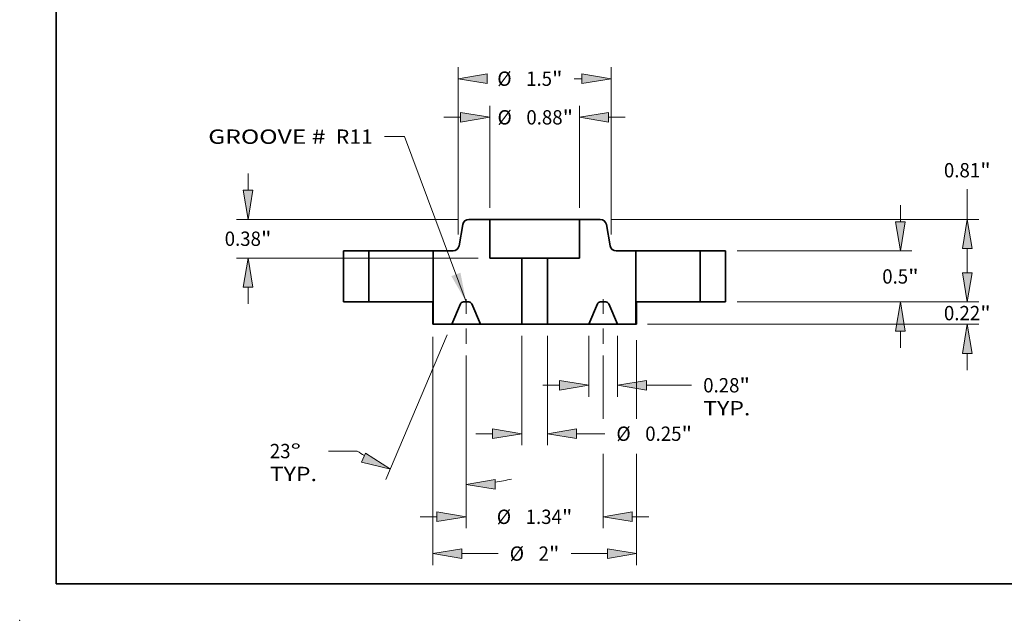
# Model space of a CAD drawing. Extents: x 0 to 10.8, y 0 to 8.3.
# Drawn here: x 0 to 6.8, y 0 to 4.1 of the extents above; entities that cross this region are included whole.
import ezdxf
from ezdxf.enums import TextEntityAlignment as Align

# ---------------------------------------------------------------- set-up
doc = ezdxf.new("R2010")
doc.units = 0
doc.header["$MEASUREMENT"] = 0
doc.linetypes.add('DASHDOT', pattern=[18.5, 12, -3, 0.5, -3])
doc.layers.get('0').update_dxf_attribs({"lineweight": 13})
doc.layers.add('1', color=7, linetype='Continuous', lineweight=13)
doc.styles.get("Standard").update_dxf_attribs({"font": 'isocp.shx'})

# ---------------------------------------------------------------- blocks, each defined once
blk = doc.blocks.new('BLOCK14')
at = {"color": 7, "lineweight": 13, "ltscale": 0.03937}
blk.add_lwpolyline([(-0.672, 0.0024), (-1.2775, 1.623), (-1.4744, 1.623)], dxfattribs=at)
blk.add_solid([(-0.8166, 0.2533), (-0.672, 0.0024), (-0.7274, 0.2867)], dxfattribs=at)
for s, p, p2 in [('GROOVE # ', (-3.2022, 1.5512), (-1.9971, 1.5512)), (' R11', (-1.9971, 1.5512), (-1.5869, 1.5512))]:
    blk.add_text(s, height=0.14061, dxfattribs=at).set_placement(p, p2, align=Align.FIT)
blk = doc.blocks.new('BLOCK15')
at = {"color": 7, "lineweight": 13, "ltscale": 0.03937}
for p, q in [((-0.44, 0.9225), (-0.44, 1.9237)), ((0.44, 0.9225), (0.44, 1.9237))]:
    blk.add_line(p, q, dxfattribs=at)
at = {"color": 7, "lineweight": 13, "ltscale": 0.004106}
for p, q in [((-0.8899, 1.8112), (-0.7257, 1.8112)), ((0.7257, 1.8112), (0.8899, 1.8112))]:
    blk.add_line(p, q, dxfattribs=at)
at = {"color": 7, "lineweight": 13, "ltscale": 0.03937}
for points in [[(-0.7257, 1.7636), (-0.44, 1.8112), (-0.7257, 1.8588)], [(0.7257, 1.8588), (0.44, 1.8112), (0.7257, 1.7636)]]:
    blk.add_lwpolyline(points, close=True, dxfattribs=at)
for points in [[(-0.7257, 1.7636), (-0.44, 1.8112), (-0.7257, 1.7636), (-0.7257, 1.8588)], [(0.7257, 1.8588), (0.44, 1.8112), (0.7257, 1.8588), (0.7257, 1.7636)]]:
    blk.add_solid(points, dxfattribs=at)
for s, height, p, p2 in [('%%c', 0.14061, (-0.3641, 1.7409), (-0.2235, 1.7409)), ('0.88', 0.14061, (-0.0806, 1.7409), (0.275, 1.7409)), ('"', 0.1406, (0.275, 1.7409), (0.3781, 1.7409))]:
    blk.add_text(s, height=height, dxfattribs=at).set_placement(p, p2, align=Align.FIT)
blk = doc.blocks.new('BLOCK16')
at = {"color": 7, "lineweight": 13, "ltscale": 0.03937}
for p, q in [((-1, -0.3438), (-1, -2.5816)), ((1, -1.4917), (1, -2.5816))]:
    blk.add_line(p, q, dxfattribs=at)
at = {"color": 7, "lineweight": 13, "ltscale": 0.019291}
blk.add_line((1, -0.3742), (1, -1.1458), dxfattribs=at)
at = {"color": 7, "lineweight": 13, "ltscale": 0.008898}
for p, q in [((-0.7143, -2.4692), (-0.3584, -2.4692)), ((0.3584, -2.4692), (0.7143, -2.4692))]:
    blk.add_line(p, q, dxfattribs=at)
at = {"color": 7, "lineweight": 13, "ltscale": 0.03937}
for points in [[(-0.7143, -2.4215), (-1, -2.4692), (-0.7143, -2.5168)], [(0.7143, -2.5168), (1, -2.4692), (0.7143, -2.4215)]]:
    blk.add_lwpolyline(points, close=True, dxfattribs=at)
for points in [[(-0.7143, -2.4215), (-1, -2.4692), (-0.7143, -2.4215), (-0.7143, -2.5168)], [(0.7143, -2.5168), (1, -2.4692), (0.7143, -2.5168), (0.7143, -2.4215)]]:
    blk.add_solid(points, dxfattribs=at)
for s, height, p, p2 in [('%%c', 0.14061, (-0.2441, -2.5395), (-0.1035, -2.5395)), ('2', 0.1406, (0.0394, -2.5395), (0.141, -2.5395)), ('"', 0.1406, (0.141, -2.5395), (0.2441, -2.5395))]:
    blk.add_text(s, height=height, dxfattribs=at).set_placement(p, p2, align=Align.FIT)
blk = doc.blocks.new('BLOCK17')
at = {"color": 7, "lineweight": 13, "ltscale": 0.014966}
for p, q in [((0.5315, -0.3315), (0.5315, -0.9301)), ((0.8125, -0.3315), (0.8125, -0.9301))]:
    blk.add_line(p, q, dxfattribs=at)
at = {"color": 7, "lineweight": 13, "ltscale": 0.004106}
blk.add_line((0.0816, -0.8176), (0.2458, -0.8176), dxfattribs=at)
at = {"color": 7, "lineweight": 13, "ltscale": 0.011055}
blk.add_line((1.0982, -0.8176), (1.5404, -0.8176), dxfattribs=at)
at = {"color": 7, "lineweight": 13, "ltscale": 0.03937}
for points in [[(0.2458, -0.8652), (0.5315, -0.8176), (0.2458, -0.77)], [(1.0982, -0.77), (0.8125, -0.8176), (1.0982, -0.8652)]]:
    blk.add_lwpolyline(points, close=True, dxfattribs=at)
for points in [[(0.2458, -0.8652), (0.5315, -0.8176), (0.2458, -0.8652), (0.2458, -0.77)], [(1.0982, -0.77), (0.8125, -0.8176), (1.0982, -0.77), (1.0982, -0.8652)]]:
    blk.add_solid(points, dxfattribs=at)
for s, height, p, p2 in [('0.28', 0.14061, (1.6547, -0.8879), (2.0103, -0.8879)), ('"', 0.1406, (2.0103, -0.8879), (2.1134, -0.8879)), ('TYP.', 0.14061, (1.6547, -1.1129), (2.1176, -1.1129))]:
    blk.add_text(s, height=height, dxfattribs=at).set_placement(p, p2, align=Align.FIT)
blk = doc.blocks.new('BLOCK18')
at = {"color": 7, "lineweight": 13, "ltscale": 0.03937}
blk.add_line((-0.672, -0.5253), (-0.672, -2.2207), dxfattribs=at)
at = {"color": 7, "lineweight": 13, "ltscale": 0.015514}
blk.add_line((0.672, -0.5253), (0.672, -1.1458), dxfattribs=at)
at = {"color": 7, "lineweight": 13, "ltscale": 0.018226}
blk.add_line((0.672, -1.4917), (0.672, -2.2207), dxfattribs=at)
at = {"color": 7, "lineweight": 13, "ltscale": 0.004106}
for p, q in [((-1.1219, -2.1083), (-0.9577, -2.1083)), ((0.9577, -2.1083), (1.1219, -2.1083))]:
    blk.add_line(p, q, dxfattribs=at)
at = {"color": 7, "lineweight": 13, "ltscale": 0.03937}
for points in [[(-0.9577, -2.1559), (-0.672, -2.1083), (-0.9577, -2.0606)], [(0.9577, -2.0606), (0.672, -2.1083), (0.9577, -2.1559)]]:
    blk.add_lwpolyline(points, close=True, dxfattribs=at)
for points in [[(-0.9577, -2.1559), (-0.672, -2.1083), (-0.9577, -2.1559), (-0.9577, -2.0606)], [(0.9577, -2.0606), (0.672, -2.1083), (0.9577, -2.0606), (0.9577, -2.1559)]]:
    blk.add_solid(points, dxfattribs=at)
for s, height, p, p2 in [('%%c', 0.14061, (-0.3711, -2.1786), (-0.2305, -2.1786)), ('1.34', 0.14061, (-0.0876, -2.1786), (0.268, -2.1786)), ('"', 0.1406, (0.268, -2.1786), (0.3711, -2.1786))]:
    blk.add_text(s, height=height, dxfattribs=at).set_placement(p, p2, align=Align.FIT)
blk = doc.blocks.new('BLOCK19')
at = {"color": 7, "lineweight": 13, "ltscale": 0.03937}
for p, q in [((-0.8565, -0.3225), (-1.4594, -1.743)), ((-0.672, -0.5253), (-0.672, -1.9032))]:
    blk.add_line(p, q, dxfattribs=at)
at = {"color": 7, "lineweight": 13, "ltscale": 0.007042}
blk.add_line((-1.7394, -1.4632), (-2.0211, -1.4632), dxfattribs=at)
at = {"color": 7, "lineweight": 13, "ltscale": 0.03937}
for points in [[(-1.6971, -1.5717), (-1.4155, -1.6395), (-1.6599, -1.484)], [(-0.3863, -1.7431), (-0.672, -1.7908), (-0.3863, -1.8384)]]:
    blk.add_lwpolyline(points, close=True, dxfattribs=at)
for start, end in [(235.87657, 238.36404), (278.63595, 283.54869)]:
    blk.add_arc((-0.672, 0.112), 1.9028, start, end, dxfattribs=at)
for points in [[(-1.6971, -1.5717), (-1.4155, -1.6395), (-1.6971, -1.5717), (-1.6599, -1.484)], [(-0.3863, -1.7431), (-0.672, -1.7908), (-0.3863, -1.7431), (-0.3863, -1.8384)]]:
    blk.add_solid(points, dxfattribs=at)
for s, p, p2 in [('23', (-2.5982, -1.5335), (-2.395, -1.5335)), ('%%d', (-2.395, -1.5335), (-2.2919, -1.5335)), ('TYP.', (-2.5982, -1.7584), (-2.1354, -1.7584))]:
    blk.add_text(s, height=0.14061, dxfattribs=at).set_placement(p, p2, align=Align.FIT)
blk = doc.blocks.new('BLOCK20')
at = {"color": 7, "lineweight": 13, "ltscale": 0.004106}
for p, q in [((-2.8116, 1.0957), (-2.8116, 1.2599)), ((-2.8116, -0.0199), (-2.8116, 0.1443))]:
    blk.add_line(p, q, dxfattribs=at)
at = {"color": 7, "lineweight": 13, "ltscale": 0.03937}
for p, q in [((-0.7575, 0.81), (-2.9241, 0.81)), ((-0.5525, 0.43), (-2.9241, 0.43))]:
    blk.add_line(p, q, dxfattribs=at)
for points in [[(-2.8593, 1.0957), (-2.8116, 0.81), (-2.764, 1.0957)], [(-2.764, 0.1443), (-2.8116, 0.43), (-2.8593, 0.1443)]]:
    blk.add_lwpolyline(points, close=True, dxfattribs=at)
for points in [[(-2.8593, 1.0957), (-2.8116, 0.81), (-2.8593, 1.0957), (-2.764, 1.0957)], [(-2.764, 0.1443), (-2.8116, 0.43), (-2.764, 0.1443), (-2.8593, 0.1443)]]:
    blk.add_solid(points, dxfattribs=at)
for s, height, p, p2 in [('0.38', 0.14061, (-3.041, 0.5497), (-2.6854, 0.5497)), ('"', 0.1406, (-2.6854, 0.5497), (-2.5823, 0.5497))]:
    blk.add_text(s, height=height, dxfattribs=at).set_placement(p, p2, align=Align.FIT)
blk = doc.blocks.new('BLOCK21')
at = {"color": 7, "lineweight": 13, "ltscale": 0.03937}
for p, q in [((-0.126, -0.3315), (-0.126, -1.4055)), ((0.126, -0.3315), (0.126, -1.4055))]:
    blk.add_line(p, q, dxfattribs=at)
at = {"color": 7, "lineweight": 13, "ltscale": 0.004106}
blk.add_line((-0.5759, -1.293), (-0.4117, -1.293), dxfattribs=at)
at = {"color": 7, "lineweight": 13, "ltscale": 0.006917}
blk.add_line((0.4117, -1.293), (0.6884, -1.293), dxfattribs=at)
at = {"color": 7, "lineweight": 13, "ltscale": 0.03937}
for points in [[(-0.4117, -1.3406), (-0.126, -1.293), (-0.4117, -1.2454)], [(0.4117, -1.2454), (0.126, -1.293), (0.4117, -1.3406)]]:
    blk.add_lwpolyline(points, close=True, dxfattribs=at)
for points in [[(-0.4117, -1.3406), (-0.126, -1.293), (-0.4117, -1.3406), (-0.4117, -1.2454)], [(0.4117, -1.2454), (0.126, -1.293), (0.4117, -1.2454), (0.4117, -1.3406)]]:
    blk.add_solid(points, dxfattribs=at)
for s, height, p, p2 in [('%%c', 0.14061, (0.8027, -1.3633), (0.9433, -1.3633)), ('0.25', 0.14061, (1.0861, -1.3633), (1.4417, -1.3633)), ('"', 0.1406, (1.4417, -1.3633), (1.5448, -1.3633))]:
    blk.add_text(s, height=height, dxfattribs=at).set_placement(p, p2, align=Align.FIT)
blk = doc.blocks.new('BLOCK22')
at = {"color": 7, "lineweight": 13, "ltscale": 0.03937}
for p, q in [((-0.75, 0.6625), (-0.75, 2.3029)), ((0.75, 0.6625), (0.75, 2.3029))]:
    blk.add_line(p, q, dxfattribs=at)
at = {"color": 7, "lineweight": 13, "ltscale": 0.001891}
blk.add_line((0.3887, 2.1905), (0.4643, 2.1905), dxfattribs=at)
at = {"color": 7, "lineweight": 13, "ltscale": 0.03937}
for points in [[(-0.4643, 2.2381), (-0.75, 2.1905), (-0.4643, 2.1428)], [(0.4643, 2.1428), (0.75, 2.1905), (0.4643, 2.2381)]]:
    blk.add_lwpolyline(points, close=True, dxfattribs=at)
for points in [[(-0.4643, 2.2381), (-0.75, 2.1905), (-0.4643, 2.2381), (-0.4643, 2.1428)], [(0.4643, 2.1428), (0.75, 2.1905), (0.4643, 2.1428), (0.4643, 2.2381)]]:
    blk.add_solid(points, dxfattribs=at)
for s, height, p, p2 in [('%%c', 0.14061, (-0.3662, 2.1201), (-0.2256, 2.1201)), ('1.5', 0.14061, (-0.0827, 2.1201), (0.1713, 2.1201)), ('"', 0.1406, (0.1713, 2.1201), (0.2744, 2.1201))]:
    blk.add_text(s, height=height, dxfattribs=at).set_placement(p, p2, align=Align.FIT)
blk = doc.blocks.new('BLOCK23')
at = {"color": 7, "lineweight": 13, "ltscale": 0.004106}
for p, q in [((4.2464, 0.2857), (4.2464, 0.4499)), ((4.2464, -0.6689), (4.2464, -0.5047))]:
    blk.add_line(p, q, dxfattribs=at)
at = {"color": 7, "lineweight": 13, "ltscale": 0.03937}
for p, q in [((1.9875, 0), (4.3589, 0)), ((1.1075, -0.219), (4.3589, -0.219))]:
    blk.add_line(p, q, dxfattribs=at)
for points in [[(4.1988, 0.2857), (4.2464, 0), (4.294, 0.2857)], [(4.294, -0.5047), (4.2464, -0.219), (4.1988, -0.5047)]]:
    blk.add_lwpolyline(points, close=True, dxfattribs=at)
for points in [[(4.1988, 0.2857), (4.2464, 0), (4.1988, 0.2857), (4.294, 0.2857)], [(4.294, -0.5047), (4.2464, -0.219), (4.294, -0.5047), (4.1988, -0.5047)]]:
    blk.add_solid(points, dxfattribs=at)
for s, height, p, p2 in [('0.22', 0.14061, (4.0171, -0.1799), (4.3726, -0.1799)), ('"', 0.1406, (4.3726, -0.1799), (4.4758, -0.1799))]:
    blk.add_text(s, height=height, dxfattribs=at).set_placement(p, p2, align=Align.FIT)
blk = doc.blocks.new('BLOCK24')
at = {"color": 7, "lineweight": 13, "ltscale": 0.004106}
for p, q in [((3.5902, 0.7857), (3.5902, 0.9499)), ((3.5902, -0.4499), (3.5902, -0.2857))]:
    blk.add_line(p, q, dxfattribs=at)
at = {"color": 7, "lineweight": 13, "ltscale": 0.03937}
for p, q in [((1.9875, 0.5), (3.7027, 0.5)), ((1.9875, 0), (3.7027, 0))]:
    blk.add_line(p, q, dxfattribs=at)
for points in [[(3.5426, 0.7857), (3.5902, 0.5), (3.6379, 0.7857)], [(3.6379, -0.2857), (3.5902, 0), (3.5426, -0.2857)]]:
    blk.add_lwpolyline(points, close=True, dxfattribs=at)
for points in [[(3.5426, 0.7857), (3.5902, 0.5), (3.5426, 0.7857), (3.6379, 0.7857)], [(3.6379, -0.2857), (3.5902, 0), (3.6379, -0.2857), (3.5426, -0.2857)]]:
    blk.add_solid(points, dxfattribs=at)
for s, height, p, p2 in [('0.5', 0.14061, (3.4117, 0.1798), (3.6657, 0.1798)), ('"', 0.1406, (3.6657, 0.1798), (3.7688, 0.1798))]:
    blk.add_text(s, height=height, dxfattribs=at).set_placement(p, p2, align=Align.FIT)
blk = doc.blocks.new('BLOCK25')
at = {"color": 7, "lineweight": 13, "ltscale": 0.007443}
blk.add_line((4.2464, 0.81), (4.2464, 1.1077), dxfattribs=at)
at = {"color": 7, "lineweight": 13, "ltscale": 0.03937}
for p, q in [((0.7575, 0.81), (4.3589, 0.81)), ((1.9875, 0), (4.3589, 0))]:
    blk.add_line(p, q, dxfattribs=at)
at = {"color": 7, "lineweight": 13, "ltscale": 0.005964}
blk.add_line((4.2464, 0.2857), (4.2464, 0.5243), dxfattribs=at)
at = {"color": 7, "lineweight": 13, "ltscale": 0.03937}
for points in [[(4.294, 0.5243), (4.2464, 0.81), (4.1988, 0.5243)], [(4.1988, 0.2857), (4.2464, 0), (4.294, 0.2857)]]:
    blk.add_lwpolyline(points, close=True, dxfattribs=at)
for points in [[(4.294, 0.5243), (4.2464, 0.81), (4.294, 0.5243), (4.1988, 0.5243)], [(4.1988, 0.2857), (4.2464, 0), (4.1988, 0.2857), (4.294, 0.2857)]]:
    blk.add_solid(points, dxfattribs=at)
for s, height, p, p2 in [('0.81', 0.14061, (4.0171, 1.222), (4.3726, 1.222)), ('"', 0.1406, (4.3726, 1.222), (4.4758, 1.222))]:
    blk.add_text(s, height=height, dxfattribs=at).set_placement(p, p2, align=Align.FIT)
blk = doc.blocks.new('BLOCK26')
at = {"color": 7, "lineweight": 5, "ltscale": 0.00625}
for p, q in [((1.625, 0.5), (1.875, 0.5)), ((1.875, 0), (1.625, 0))]:
    blk.add_line(p, q, dxfattribs=at)
at = {"color": 7, "lineweight": 5, "ltscale": 0.0125}
for p, q in [((1.625, 0), (1.625, 0.5)), ((1.875, 0.5), (1.875, 0))]:
    blk.add_line(p, q, dxfattribs=at)
blk = doc.blocks.new('BLOCK27')
at = {"color": 7, "lineweight": 5, "ltscale": 0.005125}
blk.add_line((0.44, 0.81), (0.645, 0.81), dxfattribs=at)
at = {"color": 7, "lineweight": 5, "ltscale": 0.0095}
blk.add_line((0.44, 0.43), (0.44, 0.81), dxfattribs=at)
at = {"color": 7, "lineweight": 5, "ltscale": 0.000110205}
for p, q in [((0.645, 0.81), (0.6494, 0.8098)), ((0.6964, 0.7809), (0.6985, 0.7771)), ((0.6985, 0.7771), (0.7004, 0.7731)), ((0.7032, 0.7647), (0.7041, 0.7604)), ((0.7413, 0.5496), (0.7422, 0.5453)), ((0.745, 0.5369), (0.7468, 0.5329)), ((0.7468, 0.5329), (0.7489, 0.5291)), ((0.7916, 0.5006), (0.7959, 0.5002))]:
    blk.add_line(p, q, dxfattribs=at)
at = {"color": 7, "lineweight": 5, "ltscale": 0.000110206}
for p, q in [((0.6494, 0.8098), (0.6538, 0.8094)), ((0.6783, 0.7999), (0.6818, 0.7973)), ((0.6913, 0.7881), (0.694, 0.7846)), ((0.7019, 0.769), (0.7032, 0.7647)), ((0.7422, 0.5453), (0.7434, 0.541)), ((0.7489, 0.5291), (0.7514, 0.5254)), ((0.7635, 0.5127), (0.7671, 0.5101))]:
    blk.add_line(p, q, dxfattribs=at)
at = {"color": 7, "lineweight": 5, "ltscale": 0.000110208}
for p, q in [((0.6538, 0.8094), (0.6581, 0.8085)), ((0.6581, 0.8085), (0.6624, 0.8074)), ((0.6624, 0.8074), (0.6665, 0.806)), ((0.6852, 0.7945), (0.6884, 0.7914)), ((0.694, 0.7846), (0.6964, 0.7809)), ((0.754, 0.5219), (0.757, 0.5186)), ((0.757, 0.5186), (0.7601, 0.5155)), ((0.7747, 0.5057), (0.7788, 0.504)), ((0.7872, 0.5015), (0.7916, 0.5006))]:
    blk.add_line(p, q, dxfattribs=at)
at = {"color": 7, "lineweight": 5, "ltscale": 0.000110207}
for p, q in [((0.6665, 0.806), (0.6706, 0.8043)), ((0.6706, 0.8043), (0.6745, 0.8022)), ((0.6818, 0.7973), (0.6852, 0.7945)), ((0.7601, 0.5155), (0.7635, 0.5127)), ((0.7708, 0.5078), (0.7747, 0.5057)), ((0.7788, 0.504), (0.783, 0.5026)), ((0.7959, 0.5002), (0.8003, 0.5))]:
    blk.add_line(p, q, dxfattribs=at)
at = {"color": 7, "lineweight": 5, "ltscale": 0.000110203}
for p, q in [((0.6745, 0.8022), (0.6783, 0.7999)), ((0.7004, 0.7731), (0.7019, 0.769))]:
    blk.add_line(p, q, dxfattribs=at)
at = {"color": 7, "lineweight": 5, "ltscale": 0.00011021}
for p, q in [((0.6884, 0.7914), (0.6913, 0.7881)), ((0.783, 0.5026), (0.7872, 0.5015))]:
    blk.add_line(p, q, dxfattribs=at)
at = {"color": 7, "lineweight": 5, "ltscale": 0.005352}
blk.add_line((0.7041, 0.7604), (0.7413, 0.5496), dxfattribs=at)
at = {"color": 7, "lineweight": 5, "ltscale": 0.000110204}
for p, q in [((0.7434, 0.541), (0.745, 0.5369)), ((0.7671, 0.5101), (0.7708, 0.5078))]:
    blk.add_line(p, q, dxfattribs=at)
at = {"color": 7, "lineweight": 5, "ltscale": 0.000110209}
blk.add_line((0.7514, 0.5254), (0.754, 0.5219), dxfattribs=at)
at = {"color": 7, "lineweight": 5, "ltscale": 0.004866}
blk.add_line((0.8003, 0.5), (0.995, 0.5), dxfattribs=at)
at = {"color": 7, "lineweight": 5, "ltscale": 0.017975}
blk.add_line((0.995, 0.5), (0.995, -0.219), dxfattribs=at)
at = {"color": 7, "lineweight": 5, "ltscale": 0.016225}
blk.add_line((0.126, -0.219), (0.126, 0.43), dxfattribs=at)
at = {"color": 7, "lineweight": 5, "ltscale": 0.00785}
blk.add_line((0.126, 0.43), (0.44, 0.43), dxfattribs=at)
at = {"color": 7, "lineweight": 5, "ltscale": 4.76894e-05}
for p, q in [((0.645, 0), (0.6431, -0.0001)), ((0.7009, -0.0001), (0.699, 0))]:
    blk.add_line(p, q, dxfattribs=at)
at = {"color": 7, "lineweight": 5, "ltscale": 0.001351}
blk.add_line((0.699, 0), (0.645, 0), dxfattribs=at)
at = {"color": 7, "lineweight": 5, "ltscale": 0.005435}
for p, q in [((0.6164, -0.0189), (0.5315, -0.219)), ((0.8125, -0.219), (0.7276, -0.0189))]:
    blk.add_line(p, q, dxfattribs=at)
at = {"color": 7, "lineweight": 5, "ltscale": 4.769e-05}
for p, q in [((0.6172, -0.0172), (0.6164, -0.0189)), ((0.7184, -0.0068), (0.7169, -0.0057)), ((0.7268, -0.0172), (0.7259, -0.0155))]:
    blk.add_line(p, q, dxfattribs=at)
at = {"color": 7, "lineweight": 5, "ltscale": 4.76902e-05}
for p, q in [((0.6181, -0.0155), (0.6172, -0.0172)), ((0.6287, -0.0046), (0.6271, -0.0057))]:
    blk.add_line(p, q, dxfattribs=at)
at = {"color": 7, "lineweight": 5, "ltscale": 4.76897e-05}
for p, q in [((0.6192, -0.0139), (0.6181, -0.0155)), ((0.7028, -0.0002), (0.7009, -0.0001))]:
    blk.add_line(p, q, dxfattribs=at)
at = {"color": 7, "lineweight": 5, "ltscale": 4.76904e-05}
for p, q in [((0.6203, -0.0123), (0.6192, -0.0139)), ((0.6271, -0.0057), (0.6256, -0.0068)), ((0.6356, -0.0015), (0.6338, -0.0021)), ((0.7276, -0.0189), (0.7268, -0.0172))]:
    blk.add_line(p, q, dxfattribs=at)
at = {"color": 7, "lineweight": 5, "ltscale": 4.76903e-05}
blk.add_line((0.6215, -0.0108), (0.6203, -0.0123), dxfattribs=at)
at = {"color": 7, "lineweight": 5, "ltscale": 4.76906e-05}
for p, q in [((0.6227, -0.0094), (0.6215, -0.0108)), ((0.7137, -0.0037), (0.712, -0.0028))]:
    blk.add_line(p, q, dxfattribs=at)
at = {"color": 7, "lineweight": 5, "ltscale": 4.76907e-05}
for p, q in [((0.6241, -0.0081), (0.6227, -0.0094)), ((0.7225, -0.0108), (0.7213, -0.0094))]:
    blk.add_line(p, q, dxfattribs=at)
at = {"color": 7, "lineweight": 5, "ltscale": 4.76916e-05}
for p, q in [((0.6256, -0.0068), (0.6241, -0.0081)), ((0.6431, -0.0001), (0.6412, -0.0002))]:
    blk.add_line(p, q, dxfattribs=at)
at = {"color": 7, "lineweight": 5, "ltscale": 4.76913e-05}
for p, q in [((0.6303, -0.0037), (0.6287, -0.0046)), ((0.7084, -0.0015), (0.7066, -0.0009))]:
    blk.add_line(p, q, dxfattribs=at)
at = {"color": 7, "lineweight": 5, "ltscale": 4.76888e-05}
blk.add_line((0.632, -0.0028), (0.6303, -0.0037), dxfattribs=at)
at = {"color": 7, "lineweight": 5, "ltscale": 4.76908e-05}
blk.add_line((0.6338, -0.0021), (0.632, -0.0028), dxfattribs=at)
at = {"color": 7, "lineweight": 5, "ltscale": 4.76914e-05}
for p, q in [((0.6374, -0.0009), (0.6356, -0.0015)), ((0.6393, -0.0005), (0.6374, -0.0009)), ((0.7047, -0.0005), (0.7028, -0.0002))]:
    blk.add_line(p, q, dxfattribs=at)
at = {"color": 7, "lineweight": 5, "ltscale": 4.76896e-05}
blk.add_line((0.6412, -0.0002), (0.6393, -0.0005), dxfattribs=at)
at = {"color": 7, "lineweight": 5, "ltscale": 4.76895e-05}
blk.add_line((0.7066, -0.0009), (0.7047, -0.0005), dxfattribs=at)
at = {"color": 7, "lineweight": 5, "ltscale": 4.76905e-05}
for p, q in [((0.7102, -0.0021), (0.7084, -0.0015)), ((0.7153, -0.0046), (0.7137, -0.0037)), ((0.7199, -0.0081), (0.7184, -0.0068))]:
    blk.add_line(p, q, dxfattribs=at)
at = {"color": 7, "lineweight": 5, "ltscale": 4.76909e-05}
for p, q in [((0.712, -0.0028), (0.7102, -0.0021)), ((0.7169, -0.0057), (0.7153, -0.0046)), ((0.7248, -0.0139), (0.7237, -0.0123))]:
    blk.add_line(p, q, dxfattribs=at)
at = {"color": 7, "lineweight": 5, "ltscale": 4.76898e-05}
blk.add_line((0.7213, -0.0094), (0.7199, -0.0081), dxfattribs=at)
at = {"color": 7, "lineweight": 5, "ltscale": 4.76912e-05}
blk.add_line((0.7237, -0.0123), (0.7225, -0.0108), dxfattribs=at)
at = {"color": 7, "lineweight": 5, "ltscale": 4.7691e-05}
blk.add_line((0.7259, -0.0155), (0.7248, -0.0139), dxfattribs=at)
at = {"color": 7, "lineweight": 5, "ltscale": 0.010138}
blk.add_line((0.5315, -0.219), (0.126, -0.219), dxfattribs=at)
at = {"color": 7, "lineweight": 5, "ltscale": 0.004562}
blk.add_line((0.995, -0.219), (0.8125, -0.219), dxfattribs=at)
blk = doc.blocks.new('BLOCK28')
at = {"color": 7, "lineweight": 5, "ltscale": 0.000110203}
for p, q in [((-0.7019, 0.769), (-0.7004, 0.7731)), ((-0.6783, 0.7999), (-0.6745, 0.8022))]:
    blk.add_line(p, q, dxfattribs=at)
at = {"color": 7, "lineweight": 5, "ltscale": 0.000110205}
for p, q in [((-0.7004, 0.7731), (-0.6985, 0.7771)), ((-0.6985, 0.7771), (-0.6964, 0.7809)), ((-0.6494, 0.8098), (-0.645, 0.81)), ((-0.7041, 0.7604), (-0.7032, 0.7647)), ((-0.7959, 0.5002), (-0.7916, 0.5006)), ((-0.7489, 0.5291), (-0.7468, 0.5329)), ((-0.7468, 0.5329), (-0.745, 0.5369)), ((-0.7422, 0.5453), (-0.7413, 0.5496))]:
    blk.add_line(p, q, dxfattribs=at)
at = {"color": 7, "lineweight": 5, "ltscale": 0.000110208}
for p, q in [((-0.6964, 0.7809), (-0.694, 0.7846)), ((-0.6884, 0.7914), (-0.6852, 0.7945)), ((-0.6665, 0.806), (-0.6624, 0.8074)), ((-0.6624, 0.8074), (-0.6581, 0.8085)), ((-0.6581, 0.8085), (-0.6538, 0.8094)), ((-0.7916, 0.5006), (-0.7872, 0.5015)), ((-0.7788, 0.504), (-0.7747, 0.5057)), ((-0.7601, 0.5155), (-0.757, 0.5186)), ((-0.757, 0.5186), (-0.754, 0.5219))]:
    blk.add_line(p, q, dxfattribs=at)
at = {"color": 7, "lineweight": 5, "ltscale": 0.000110206}
for p, q in [((-0.694, 0.7846), (-0.6913, 0.7881)), ((-0.6818, 0.7973), (-0.6783, 0.7999)), ((-0.6538, 0.8094), (-0.6494, 0.8098)), ((-0.7032, 0.7647), (-0.7019, 0.769)), ((-0.7671, 0.5101), (-0.7635, 0.5127)), ((-0.7514, 0.5254), (-0.7489, 0.5291)), ((-0.7434, 0.541), (-0.7422, 0.5453))]:
    blk.add_line(p, q, dxfattribs=at)
at = {"color": 7, "lineweight": 5, "ltscale": 0.00011021}
for p, q in [((-0.6913, 0.7881), (-0.6884, 0.7914)), ((-0.7872, 0.5015), (-0.783, 0.5026))]:
    blk.add_line(p, q, dxfattribs=at)
at = {"color": 7, "lineweight": 5, "ltscale": 0.000110207}
for p, q in [((-0.6852, 0.7945), (-0.6818, 0.7973)), ((-0.6745, 0.8022), (-0.6706, 0.8043)), ((-0.6706, 0.8043), (-0.6665, 0.806)), ((-0.8003, 0.5), (-0.7959, 0.5002)), ((-0.783, 0.5026), (-0.7788, 0.504)), ((-0.7747, 0.5057), (-0.7708, 0.5078)), ((-0.7635, 0.5127), (-0.7601, 0.5155))]:
    blk.add_line(p, q, dxfattribs=at)
at = {"color": 7, "lineweight": 5, "ltscale": 0.005125}
blk.add_line((-0.645, 0.81), (-0.44, 0.81), dxfattribs=at)
at = {"color": 7, "lineweight": 5, "ltscale": 0.0095}
blk.add_line((-0.44, 0.81), (-0.44, 0.43), dxfattribs=at)
at = {"color": 7, "lineweight": 5, "ltscale": 0.005352}
blk.add_line((-0.7413, 0.5496), (-0.7041, 0.7604), dxfattribs=at)
at = {"color": 7, "lineweight": 5, "ltscale": 0.017975}
blk.add_line((-0.995, -0.219), (-0.995, 0.5), dxfattribs=at)
at = {"color": 7, "lineweight": 5, "ltscale": 0.004866}
blk.add_line((-0.995, 0.5), (-0.8003, 0.5), dxfattribs=at)
at = {"color": 7, "lineweight": 5, "ltscale": 0.000110204}
for p, q in [((-0.7708, 0.5078), (-0.7671, 0.5101)), ((-0.745, 0.5369), (-0.7434, 0.541))]:
    blk.add_line(p, q, dxfattribs=at)
at = {"color": 7, "lineweight": 5, "ltscale": 0.000110209}
blk.add_line((-0.754, 0.5219), (-0.7514, 0.5254), dxfattribs=at)
at = {"color": 7, "lineweight": 5, "ltscale": 0.00785}
blk.add_line((-0.44, 0.43), (-0.126, 0.43), dxfattribs=at)
at = {"color": 7, "lineweight": 5, "ltscale": 0.016225}
blk.add_line((-0.126, 0.43), (-0.126, -0.219), dxfattribs=at)
at = {"color": 7, "lineweight": 5, "ltscale": 4.76894e-05}
for p, q in [((-0.699, 0), (-0.7009, -0.0001)), ((-0.6431, -0.0001), (-0.645, 0))]:
    blk.add_line(p, q, dxfattribs=at)
at = {"color": 7, "lineweight": 5, "ltscale": 0.001351}
blk.add_line((-0.645, 0), (-0.699, 0), dxfattribs=at)
at = {"color": 7, "lineweight": 5, "ltscale": 0.005435}
for p, q in [((-0.7276, -0.0189), (-0.8125, -0.219)), ((-0.5315, -0.219), (-0.6164, -0.0189))]:
    blk.add_line(p, q, dxfattribs=at)
at = {"color": 7, "lineweight": 5, "ltscale": 4.76904e-05}
for p, q in [((-0.7268, -0.0172), (-0.7276, -0.0189)), ((-0.6338, -0.0021), (-0.6356, -0.0015)), ((-0.6256, -0.0068), (-0.6271, -0.0057)), ((-0.6192, -0.0139), (-0.6203, -0.0123))]:
    blk.add_line(p, q, dxfattribs=at)
at = {"color": 7, "lineweight": 5, "ltscale": 4.769e-05}
for p, q in [((-0.7259, -0.0155), (-0.7268, -0.0172)), ((-0.7169, -0.0057), (-0.7184, -0.0068)), ((-0.6164, -0.0189), (-0.6172, -0.0172))]:
    blk.add_line(p, q, dxfattribs=at)
at = {"color": 7, "lineweight": 5, "ltscale": 4.7691e-05}
blk.add_line((-0.7248, -0.0139), (-0.7259, -0.0155), dxfattribs=at)
at = {"color": 7, "lineweight": 5, "ltscale": 4.76909e-05}
for p, q in [((-0.7237, -0.0123), (-0.7248, -0.0139)), ((-0.7153, -0.0046), (-0.7169, -0.0057)), ((-0.7102, -0.0021), (-0.712, -0.0028))]:
    blk.add_line(p, q, dxfattribs=at)
at = {"color": 7, "lineweight": 5, "ltscale": 4.76912e-05}
blk.add_line((-0.7225, -0.0108), (-0.7237, -0.0123), dxfattribs=at)
at = {"color": 7, "lineweight": 5, "ltscale": 4.76907e-05}
for p, q in [((-0.7213, -0.0094), (-0.7225, -0.0108)), ((-0.6227, -0.0094), (-0.6241, -0.0081))]:
    blk.add_line(p, q, dxfattribs=at)
at = {"color": 7, "lineweight": 5, "ltscale": 4.76898e-05}
blk.add_line((-0.7199, -0.0081), (-0.7213, -0.0094), dxfattribs=at)
at = {"color": 7, "lineweight": 5, "ltscale": 4.76905e-05}
for p, q in [((-0.7184, -0.0068), (-0.7199, -0.0081)), ((-0.7137, -0.0037), (-0.7153, -0.0046)), ((-0.7084, -0.0015), (-0.7102, -0.0021))]:
    blk.add_line(p, q, dxfattribs=at)
at = {"color": 7, "lineweight": 5, "ltscale": 4.76906e-05}
for p, q in [((-0.712, -0.0028), (-0.7137, -0.0037)), ((-0.6215, -0.0108), (-0.6227, -0.0094))]:
    blk.add_line(p, q, dxfattribs=at)
at = {"color": 7, "lineweight": 5, "ltscale": 4.76913e-05}
for p, q in [((-0.7066, -0.0009), (-0.7084, -0.0015)), ((-0.6287, -0.0046), (-0.6303, -0.0037))]:
    blk.add_line(p, q, dxfattribs=at)
at = {"color": 7, "lineweight": 5, "ltscale": 4.76895e-05}
blk.add_line((-0.7047, -0.0005), (-0.7066, -0.0009), dxfattribs=at)
at = {"color": 7, "lineweight": 5, "ltscale": 4.76914e-05}
for p, q in [((-0.7028, -0.0002), (-0.7047, -0.0005)), ((-0.6374, -0.0009), (-0.6393, -0.0005)), ((-0.6356, -0.0015), (-0.6374, -0.0009))]:
    blk.add_line(p, q, dxfattribs=at)
at = {"color": 7, "lineweight": 5, "ltscale": 4.76897e-05}
for p, q in [((-0.7009, -0.0001), (-0.7028, -0.0002)), ((-0.6181, -0.0155), (-0.6192, -0.0139))]:
    blk.add_line(p, q, dxfattribs=at)
at = {"color": 7, "lineweight": 5, "ltscale": 4.76916e-05}
for p, q in [((-0.6412, -0.0002), (-0.6431, -0.0001)), ((-0.6241, -0.0081), (-0.6256, -0.0068))]:
    blk.add_line(p, q, dxfattribs=at)
at = {"color": 7, "lineweight": 5, "ltscale": 4.76896e-05}
blk.add_line((-0.6393, -0.0005), (-0.6412, -0.0002), dxfattribs=at)
at = {"color": 7, "lineweight": 5, "ltscale": 4.76908e-05}
blk.add_line((-0.632, -0.0028), (-0.6338, -0.0021), dxfattribs=at)
at = {"color": 7, "lineweight": 5, "ltscale": 4.76888e-05}
blk.add_line((-0.6303, -0.0037), (-0.632, -0.0028), dxfattribs=at)
at = {"color": 7, "lineweight": 5, "ltscale": 4.76902e-05}
for p, q in [((-0.6271, -0.0057), (-0.6287, -0.0046)), ((-0.6172, -0.0172), (-0.6181, -0.0155))]:
    blk.add_line(p, q, dxfattribs=at)
at = {"color": 7, "lineweight": 5, "ltscale": 4.76903e-05}
blk.add_line((-0.6203, -0.0123), (-0.6215, -0.0108), dxfattribs=at)
at = {"color": 7, "lineweight": 5, "ltscale": 0.004562}
blk.add_line((-0.8125, -0.219), (-0.995, -0.219), dxfattribs=at)
at = {"color": 7, "lineweight": 5, "ltscale": 0.010138}
blk.add_line((-0.126, -0.219), (-0.5315, -0.219), dxfattribs=at)
blk = doc.blocks.new('BLOCK29')
at = {"color": 7, "lineweight": 5, "ltscale": 0.0125}
for p, q in [((-1.875, 0), (-1.875, 0.5)), ((-1.625, 0.5), (-1.625, 0))]:
    blk.add_line(p, q, dxfattribs=at)
at = {"color": 7, "lineweight": 5, "ltscale": 0.00625}
for p, q in [((-1.875, 0.5), (-1.625, 0.5)), ((-1.625, 0), (-1.875, 0))]:
    blk.add_line(p, q, dxfattribs=at)

msp = doc.modelspace()

# ---------------------------------------------------------------- linework, layer by layer
at = {"color": 7, "lineweight": 35, "ltscale": 0.003747}
for p, q in [((3.044, 2.7189), (3.018, 2.5713)), ((4.0298, 2.7189), (4.0558, 2.5713))]:
    msp.add_line(p, q, dxfattribs=at)
at = {"color": 7, "lineweight": 35, "ltscale": 0.003587}
for p, q in [((3.2289, 2.7536), (3.0854, 2.7536)), ((3.9884, 2.7536), (3.8449, 2.7536))]:
    msp.add_line(p, q, dxfattribs=at)
at = {"color": 7, "lineweight": 35, "ltscale": 0.000942614}
msp.add_line((3.2289, 2.7536), (3.2666, 2.7536), dxfattribs=at)
at = {"color": 7, "lineweight": 35, "ltscale": 0.00665}
for p, q in [((3.2289, 2.7536), (3.2289, 2.4876)), ((3.8449, 2.7536), (3.8449, 2.4876))]:
    msp.add_line(p, q, dxfattribs=at)
at = {"color": 7, "lineweight": 35, "ltscale": 0.014457}
msp.add_line((3.2666, 2.7536), (3.8449, 2.7536), dxfattribs=at)
at = {"color": 7, "lineweight": 35, "ltscale": 0.004375}
for p, q in [((2.3994, 2.5366), (2.2244, 2.5366)), ((4.8494, 2.5366), (4.6744, 2.5366)), ((2.3994, 2.1866), (2.2244, 2.1866)), ((4.8494, 2.1866), (4.6744, 2.1866))]:
    msp.add_line(p, q, dxfattribs=at)
at = {"color": 7, "lineweight": 35, "ltscale": 0.00875}
for p, q in [((2.2244, 2.5366), (2.2244, 2.1866)), ((2.3994, 2.5366), (2.3994, 2.1866)), ((4.6744, 2.5366), (4.6744, 2.1866)), ((4.8494, 2.5366), (4.8494, 2.1866))]:
    msp.add_line(p, q, dxfattribs=at)
at = {"color": 7, "lineweight": 35, "ltscale": 0.008155}
for p, q in [((2.3994, 2.5366), (2.7256, 2.5366)), ((4.2334, 2.5366), (4.5596, 2.5366)), ((2.3994, 2.1866), (2.7256, 2.1866))]:
    msp.add_line(p, q, dxfattribs=at)
at = {"color": 7, "lineweight": 35, "ltscale": 0.00287}
for p, q in [((2.7256, 2.5366), (2.8404, 2.5366)), ((4.5596, 2.5366), (4.6744, 2.5366)), ((4.5596, 2.1866), (4.6744, 2.1866))]:
    msp.add_line(p, q, dxfattribs=at)
at = {"color": 7, "lineweight": 35, "ltscale": 0.012583}
for p, q in [((2.8404, 2.5366), (2.8404, 2.0333)), ((4.2334, 2.5366), (4.2334, 2.0333))]:
    msp.add_line(p, q, dxfattribs=at)
at = {"color": 7, "lineweight": 35, "ltscale": 0.003406}
for p, q in [((2.9767, 2.5366), (2.8404, 2.5366)), ((4.2334, 2.5366), (4.0971, 2.5366))]:
    msp.add_line(p, q, dxfattribs=at)
at = {"color": 7, "lineweight": 35, "ltscale": 0.005495}
for p, q in [((3.4487, 2.4876), (3.2289, 2.4876)), ((3.8449, 2.4876), (3.6251, 2.4876))]:
    msp.add_line(p, q, dxfattribs=at)
at = {"color": 7, "lineweight": 35, "ltscale": 0.011358}
for p, q in [((3.4487, 2.4876), (3.4487, 2.0333)), ((3.6251, 2.4876), (3.6251, 2.0333))]:
    msp.add_line(p, q, dxfattribs=at)
at = {"color": 7, "lineweight": 35, "ltscale": 0.003262}
for p, q in [((3.4487, 2.4876), (3.5792, 2.4876)), ((3.4487, 2.0333), (3.5792, 2.0333))]:
    msp.add_line(p, q, dxfattribs=at)
at = {"color": 7, "lineweight": 35, "ltscale": 0.001148}
for p, q in [((3.5792, 2.4876), (3.6251, 2.4876)), ((3.5792, 2.0333), (3.6251, 2.0333))]:
    msp.add_line(p, q, dxfattribs=at)
at = {"color": 7, "linetype": 'DASHDOT', "lineweight": 13, "ltscale": 0.00896}
for p, q in [((3.0665, 1.8977), (3.0665, 2.256)), ((4.0073, 1.8977), (4.0073, 2.256))]:
    msp.add_line(p, q, dxfattribs=at)
at = {"color": 7, "lineweight": 35, "ltscale": 0.002803}
msp.add_line((2.7256, 2.1866), (2.8377, 2.1866), dxfattribs=at)
at = {"color": 7, "lineweight": 35, "ltscale": 0.003833}
for p, q in [((2.8377, 2.1866), (2.8377, 2.0333)), ((4.2361, 2.1866), (4.2361, 2.0333))]:
    msp.add_line(p, q, dxfattribs=at)
at = {"color": 7, "lineweight": 35, "ltscale": 0.003804}
for p, q in [((3.0276, 2.1734), (2.9681, 2.0333)), ((3.1648, 2.0333), (3.1054, 2.1734)), ((3.9089, 2.0333), (3.9684, 2.1734)), ((4.0462, 2.1734), (4.1056, 2.0333))]:
    msp.add_line(p, q, dxfattribs=at)
at = {"color": 7, "lineweight": 35, "ltscale": 0.000945755}
for p, q in [((3.0854, 2.1866), (3.0476, 2.1866)), ((4.0262, 2.1866), (3.9884, 2.1866))]:
    msp.add_line(p, q, dxfattribs=at)
at = {"color": 7, "lineweight": 35, "ltscale": 0.008089}
msp.add_line((4.2361, 2.1866), (4.5596, 2.1866), dxfattribs=at)
at = {"color": 7, "lineweight": 35, "ltscale": 6.66269e-05}
for p, q in [((2.8377, 2.0333), (2.8404, 2.0333)), ((4.2334, 2.0333), (4.2361, 2.0333))]:
    msp.add_line(p, q, dxfattribs=at)
at = {"color": 7, "lineweight": 35, "ltscale": 0.003194}
for p, q in [((2.9681, 2.0333), (2.8404, 2.0333)), ((4.2334, 2.0333), (4.1056, 2.0333))]:
    msp.add_line(p, q, dxfattribs=at)
at = {"color": 7, "lineweight": 35, "ltscale": 0.004918}
for p, q in [((2.9681, 2.0333), (3.1648, 2.0333)), ((3.9089, 2.0333), (4.1056, 2.0333))]:
    msp.add_line(p, q, dxfattribs=at)
at = {"color": 7, "lineweight": 35, "ltscale": 0.007096}
for p, q in [((3.4487, 2.0333), (3.1648, 2.0333)), ((3.9089, 2.0333), (3.6251, 2.0333))]:
    msp.add_line(p, q, dxfattribs=at)
at = {"color": 7, "lineweight": 35, "ltscale": 0.03937}
for points in [[(3.0854, 2.7536, 0.363969), (3.044, 2.7189)], [(4.0298, 2.7189, 0.363969), (3.9884, 2.7536)], [(2.9767, 2.5366, 0.363969), (3.018, 2.5713)], [(4.0558, 2.5713, 0.363969), (4.0971, 2.5366)], [(3.0476, 2.1866, 0.300965), (3.0276, 2.1734)], [(3.1054, 2.1734, 0.300965), (3.0854, 2.1866)], [(3.9884, 2.1866, 0.300965), (3.9684, 2.1734)], [(4.0462, 2.1734, 0.300965), (4.0262, 2.1866)]]:
    msp.add_lwpolyline(points, format="xyb", dxfattribs=at)
at = {"color": 7, "lineweight": 5, "ltscale": 0.03937}
msp.add_point((0, 0), dxfattribs=at)
at = {"layer": '1', "color": 7, "lineweight": 35, "ltscale": 0.03937}
for q in [(0.25, 8.25), (10.75, 0.25)]:
    msp.add_line((0.25, 0.25), q, dxfattribs=at)

# ---------------------------------------------------------------- block references
at = {"lineweight": 0, "xscale": 0.7, "yscale": 0.7, "zscale": 0.7}
for name in ['BLOCK22', 'BLOCK15', 'BLOCK14', 'BLOCK25', 'BLOCK20', 'BLOCK24', 'BLOCK28', 'BLOCK27', 'BLOCK29', 'BLOCK26', 'BLOCK23', 'BLOCK19', 'BLOCK16', 'BLOCK21', 'BLOCK17', 'BLOCK18']:
    msp.add_blockref(name, (3.5369, 2.1866), dxfattribs=at)

doc.saveas('drawing.dxf')
